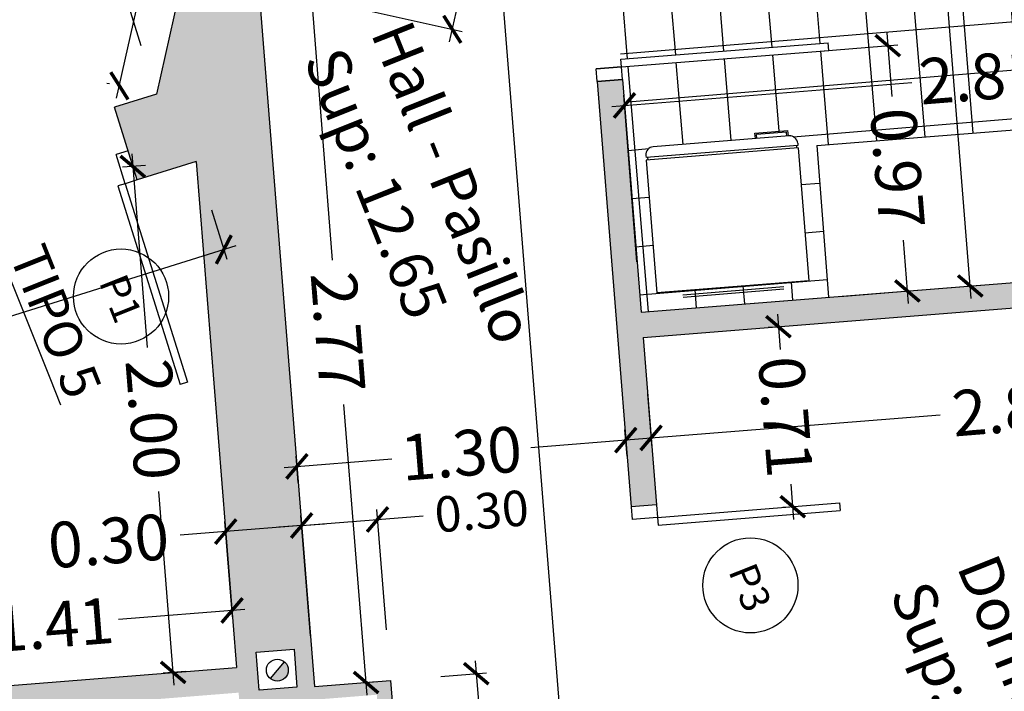
# Model space of a CAD drawing. Units: millimetres. Extents: x -5384 to 505, y -2040 to 815.
# Drawn here: x -2620 to -2616, y -756 to -754 of the extents above; entities that cross this region are included whole.
import ezdxf
from ezdxf.enums import TextEntityAlignment as Align

# ---------------------------------------------------------------- set-up
doc = ezdxf.new("R2010")
doc.units = ezdxf.units.MM
doc.linetypes.add('_CONTINUOUS', pattern=[2, 1, 1])
for name, color, linetype in [('BAJANTES', 141, '_CONTINUOUS'), ('Carpinteria', 32, 'Continuous'), ('COCINA', 60, 'Continuous'), ('COTAS', 7, 'Continuous'), ('especificaciones', 25, 'Continuous'), ('MUROS', 3, 'Continuous'), ('RELLENO', 253, 'Continuous'), ('TEXTO', 7, 'Continuous'), ('TEXTO1', 5, 'Continuous'), ('TRAMAS', 8, 'Continuous')]:
    doc.layers.add(name, color=color, linetype=linetype)
doc.styles.add('CKSTANDARD', font='arial.ttf')
doc.styles.add('Estilo1', font='arial.ttf')
doc.styles.get("Standard").update_dxf_attribs({"font": 'arial.ttf'})
doc.dimstyles.new('$RECOVER_200505093426-1', dxfattribs={"dimtxt": 0.18, "dimasz": 0.18, "dimexe": 0.18, "dimexo": 0.0625, "dimgap": 0.09, "dimtad": 0, "dimtih": 1, "dimtoh": 1, "dimdec": 4, "dimzin": 0, "dimdsep": 46, "dimtxsty": 'Standard', "dimcen": 0.09, "dimadec": 0, "dimazin": 0, "dimtfac": 1, "dimtdec": 4, "dimtofl": 0, "dimtmove": 0, "dimatfit": 3, "dimfxl": 1, "dimtolj": 1, "dimtzin": 0, "dimarcsym": 0})

# ---------------------------------------------------------------- blocks, each defined once
blk = doc.blocks.new('013205')
for p, q in [((-0.1992, 0), (0.1992, 0)), ((-0.299, -0.5509), (-0.299, -0.026)), ((-0.299, -0.026), (0.301, -0.026)), ((-0.1992, -0.0093), (0.1992, -0.0093)), ((0.301, -0.5509), (0.301, -0.026)), ((-0.299, -0.5509), (0.301, -0.5509)), ((-0.299, -0.5609), (0.301, -0.5609)), ((-0.299, -0.5694), (-0.299, -0.5609)), ((-0.2931, -0.5609), (-0.2931, -0.5509)), ((0.2951, -0.5609), (0.2951, -0.5509)), ((0.301, -0.5694), (0.301, -0.5609)), ((-0.2674, -0.6009), (0.2695, -0.6009)), ((-0.2647, -0.6009), (-0.2647, -0.6227)), ((-0.2588, -0.6009), (-0.2588, -0.6168)), ((-0.2588, -0.6168), (-0.1403, -0.6168)), ((-0.1403, -0.6009), (-0.1403, -0.6168)), ((-0.1344, -0.6009), (-0.1344, -0.6227)), ((-0.1344, -0.6227), (-0.2647, -0.6227))]:
    blk.add_line(p, q)
for centre, start, end in [((-0.2674, -0.5694), 180, 270), ((0.2695, -0.5694), 270, 360)]:
    blk.add_arc(centre, 0.0315, start, end)
blk = doc.blocks.new('_ARCHTICK')
at = {"color": 0, "linetype": 'ByBlock', "ltscale": 0.05, "const_width": 0.15}
blk.add_lwpolyline([(-0.5, -0.5), (0.5, 0.5)], dxfattribs=at)
blk = doc.blocks.new('*D9052')
at = {"layer": 'COTAS', "color": 8, "lineweight": -2, "transparency": 16777216}
for p, q in [((-2616.7537, -751.7719), (-2616.6551, -753.0071)), ((-2617.8478, -751.9095), (-2616.7099, -751.8186)), ((-2616.5137, -754.7764), (-2616.6124, -753.5413)), ((-2617.6157, -754.8143), (-2616.4778, -754.7234))]:
    blk.add_line(p, q, dxfattribs=at)
at = {"layer": 'Defpoints', "color": 0, "transparency": 16777216}
for p in [(-2616.7498, -751.8218), (-2618.0472, -751.9254), (-2617.8151, -754.8303)]:
    blk.add_point(p, dxfattribs=at)
at = {"layer": 'COTAS', "color": 8, "lineweight": -2, "transparency": 16777216, "xscale": 0.09, "yscale": 0.09, "zscale": 0.09}
for p, rotation in [((-2616.7498, -751.8218), 94.5677550446224), ((-2616.5177, -754.7266), 274.5677550446224)]:
    blk.add_blockref('_ARCHTICK', p, dxfattribs=dict(at, rotation=rotation))
at = {"layer": 'COTAS', "color": 6, "transparency": 16777216, "insert": (-2616.6337, -753.2742), "char_height": 0.18, "attachment_point": 5, "rotation": 274.5678, "style": 'CKSTANDARD'}
blk.add_mtext('\\A1;2.91', dxfattribs=at)
blk = doc.blocks.new('*D9055')
at = {"layer": 'COTAS', "color": 8, "lineweight": -2, "transparency": 16777216}
for p, q in [((-2614.941, -754.9259), (-2614.9241, -755.1375)), ((-2614.8774, -755.0937), (-2616.0671, -755.1887)), ((-2617.7893, -755.1535), (-2617.7724, -755.3651)), ((-2617.8254, -755.3292), (-2616.6358, -755.2341))]:
    blk.add_line(p, q, dxfattribs=at)
at = {"layer": 'Defpoints', "color": 0, "transparency": 16777216}
for p in [(-2614.9569, -754.7266), (-2617.8052, -754.9541), (-2617.7755, -755.3252)]:
    blk.add_point(p, dxfattribs=at)
at = {"layer": 'COTAS', "color": 8, "lineweight": -2, "transparency": 16777216, "xscale": 0.09, "yscale": 0.09, "zscale": 0.09}
for p, rotation in [((-2614.9273, -755.0977), 4.567755044618451), ((-2617.7755, -755.3252), 184.5677550446184)]:
    blk.add_blockref('_ARCHTICK', p, dxfattribs=dict(at, rotation=rotation))
at = {"layer": 'COTAS', "color": 6, "transparency": 16777216, "insert": (-2616.3514, -755.2114), "char_height": 0.18, "attachment_point": 5, "rotation": 4.5678, "style": 'CKSTANDARD'}
blk.add_mtext('\\A1;2.86', dxfattribs=at)
blk = doc.blocks.new('*D9056')
at = {"layer": 'COTAS', "color": 8, "lineweight": -2, "transparency": 16777216}
for p, q in [((-2616.8467, -753.7296), (-2616.8267, -753.9801)), ((-2617.1089, -753.8007), (-2616.8029, -753.7763)), ((-2616.7615, -754.7962), (-2616.7815, -754.5458)), ((-2617.0316, -754.7677), (-2616.7256, -754.7432))]:
    blk.add_line(p, q, dxfattribs=at)
at = {"layer": 'Defpoints', "color": 0, "transparency": 16777216}
for p in [(-2617.3082, -753.8167), (-2616.7655, -754.7464), (-2617.231, -754.7836)]:
    blk.add_point(p, dxfattribs=at)
at = {"layer": 'COTAS', "color": 8, "lineweight": -2, "transparency": 16777216, "xscale": 0.09, "yscale": 0.09, "zscale": 0.09}
for p, rotation in [((-2616.8428, -753.7795), 94.56775504462546), ((-2616.7655, -754.7464), 274.5677550446254)]:
    blk.add_blockref('_ARCHTICK', p, dxfattribs=dict(at, rotation=rotation))
at = {"layer": 'COTAS', "color": 6, "transparency": 16777216, "insert": (-2616.8041, -754.2629), "char_height": 0.18, "attachment_point": 5, "rotation": 274.5678, "style": 'CKSTANDARD'}
blk.add_mtext('\\A1;0.97', dxfattribs=at)
blk = doc.blocks.new('*D9067')
at = {"layer": 'COTAS', "color": 8, "lineweight": -2, "transparency": 16777216}
for p, q in [((-2618.4945, -751.911), (-2618.123, -756.5609)), ((-2618.3462, -751.9493), (-2618.5304, -751.964)), ((-2617.7064, -761.7759), (-2618.0778, -757.126)), ((-2617.566, -761.7146), (-2617.7502, -761.7293))]:
    blk.add_line(p, q, dxfattribs=at)
at = {"layer": 'Defpoints', "color": 0, "transparency": 16777216}
for p in [(-2618.1468, -751.9334), (-2617.7103, -761.7261), (-2617.3667, -761.6986)]:
    blk.add_point(p, dxfattribs=at)
at = {"layer": 'COTAS', "color": 8, "lineweight": -2, "transparency": 16777216, "xscale": 0.09, "yscale": 0.09, "zscale": 0.09}
for p, rotation in [((-2618.4905, -751.9609), 94.56775504462864), ((-2617.7103, -761.7261), 274.5677550446287)]:
    blk.add_blockref('_ARCHTICK', p, dxfattribs=dict(at, rotation=rotation))
at = {"layer": 'COTAS', "color": 6, "transparency": 16777216, "insert": (-2618.1004, -756.8435), "char_height": 0.18, "attachment_point": 5, "rotation": 274.5678, "style": 'CKSTANDARD'}
blk.add_mtext('\\A1;9.80', dxfattribs=at)
blk = doc.blocks.new('*D9069')
at = {"layer": 'COTAS', "color": 8, "lineweight": -2, "transparency": 16777216}
for p, q in [((-2618.8186, -756.0821), (-2618.8566, -755.6069)), ((-2619.1176, -756.106), (-2619.1556, -755.6308)), ((-2618.8534, -755.6468), (-2618.6739, -755.6324)), ((-2619.1524, -755.6707), (-2619.2421, -755.6778)), ((-2619.1524, -755.6707), (-2618.8534, -755.6468))]:
    blk.add_line(p, q, dxfattribs=at)
at = {"layer": 'Defpoints', "color": 0, "transparency": 16777216}
for p in [(-2619.1524, -755.6707), (-2619.1017, -756.3054), (-2618.8027, -756.2815)]:
    blk.add_point(p, dxfattribs=at)
at = {"layer": 'COTAS', "color": 8, "lineweight": -2, "transparency": 16777216, "xscale": 0.09, "yscale": 0.09, "zscale": 0.09}
for p, rotation in [((-2618.8534, -755.6468), 184.5677550444513), ((-2619.1524, -755.6707), 4.567755044451304)]:
    blk.add_blockref('_ARCHTICK', p, dxfattribs=dict(at, rotation=rotation))
at = {"layer": 'COTAS', "color": 6, "transparency": 16777216, "insert": (-2618.4431, -755.614), "char_height": 0.14, "attachment_point": 5, "rotation": 4.5678, "style": 'CKSTANDARD'}
blk.add_mtext('\\A1;0.30', dxfattribs=at)
blk = doc.blocks.new('*D9070')
at = {"layer": 'COTAS', "color": 8, "lineweight": -2, "transparency": 16777216}
for p, q in [((-2619.1256, -756.0063), (-2619.1556, -755.6308)), ((-2619.4246, -756.0302), (-2619.4546, -755.6547)), ((-2619.1524, -755.6707), (-2619.4515, -755.6946)), ((-2619.1524, -755.6707), (-2619.0627, -755.6635)), ((-2619.4515, -755.6946), (-2619.6309, -755.7089))]:
    blk.add_line(p, q, dxfattribs=at)
at = {"layer": 'Defpoints', "color": 0, "transparency": 16777216}
for p in [(-2619.1524, -755.6707), (-2619.1097, -756.2057), (-2619.4087, -756.2296)]:
    blk.add_point(p, dxfattribs=at)
at = {"layer": 'COTAS', "color": 8, "lineweight": -2, "transparency": 16777216, "xscale": 0.09, "yscale": 0.09, "zscale": 0.09}
for p, rotation in [((-2619.4515, -755.6946), 4.567755044617572), ((-2619.1524, -755.6707), 184.5677550446176)]:
    blk.add_blockref('_ARCHTICK', p, dxfattribs=dict(at, rotation=rotation))
at = {"layer": 'COTAS', "color": 6, "transparency": 16777216, "insert": (-2619.9135, -755.7315), "char_height": 0.18, "attachment_point": 5, "rotation": 4.5678, "style": 'CKSTANDARD'}
blk.add_mtext('\\A1;0.30', dxfattribs=at)
blk = doc.blocks.new('*D9159')
at = {"layer": 'COTAS', "color": 8, "lineweight": -2, "transparency": 16777216}
for p, q in [((-2615.0326, -754.4073), (-2615.085, -753.7516)), ((-2615.0319, -753.7875), (-2616.2139, -753.8819)), ((-2617.9301, -754.019), (-2616.7481, -753.9246)), ((-2617.831, -754.6309), (-2617.8834, -753.9752))]:
    blk.add_line(p, q, dxfattribs=at)
at = {"layer": 'Defpoints', "color": 0, "transparency": 16777216}
for p in [(-2617.8802, -754.0151), (-2615.0167, -754.6067), (-2617.8151, -754.8303)]:
    blk.add_point(p, dxfattribs=at)
at = {"layer": 'COTAS', "color": 8, "lineweight": -2, "transparency": 16777216, "xscale": 0.09, "yscale": 0.09, "zscale": 0.09}
for p, rotation in [((-2615.0818, -753.7915), 4.567755044601105), ((-2617.8802, -754.0151), 184.5677550446011)]:
    blk.add_blockref('_ARCHTICK', p, dxfattribs=dict(at, rotation=rotation))
at = {"layer": 'COTAS', "color": 6, "transparency": 16777216, "insert": (-2616.481, -753.9033), "char_height": 0.18, "attachment_point": 5, "rotation": 4.5678, "style": 'CKSTANDARD'}
blk.add_mtext('\\A1;2.81', dxfattribs=at)
blk = doc.blocks.new('*D9188')
at = {"layer": 'COTAS', "color": 8, "lineweight": -2, "transparency": 16777216}
for p, q in [((-2619.2648, -751.2248), (-2619.5109, -752.3273)), ((-2619.3251, -751.2626), (-2619.3147, -751.2649)), ((-2619.8814, -753.9867), (-2619.6352, -752.8842)), ((-2619.9199, -753.9268), (-2619.9095, -753.9291))]:
    blk.add_line(p, q, dxfattribs=at)
at = {"layer": 'Defpoints', "color": 0, "transparency": 16777216}
for p in [(-2619.1299, -751.3062), (-2619.8705, -753.9379), (-2619.7247, -753.9704)]:
    blk.add_point(p, dxfattribs=at)
at = {"layer": 'COTAS', "color": 8, "lineweight": -2, "transparency": 16777216, "xscale": 0.09, "yscale": 0.09, "zscale": 0.09}
for p, rotation in [((-2619.2756, -751.2736), 77.41431771302801), ((-2619.8705, -753.9379), 257.414317713028)]:
    blk.add_blockref('_ARCHTICK', p, dxfattribs=dict(at, rotation=rotation))
at = {"layer": 'COTAS', "color": 6, "transparency": 16777216, "insert": (-2619.5731, -752.6057), "char_height": 0.18, "attachment_point": 5, "rotation": 77.4143, "style": 'CKSTANDARD'}
blk.add_mtext('\\A1;2.73', dxfattribs=at)
blk = doc.blocks.new('*D9189')
at = {"layer": 'COTAS', "color": 8, "lineweight": -2, "transparency": 16777216}
for p, q in [((-2619.4246, -756.0302), (-2619.4298, -755.9655)), ((-2619.3768, -756.0014), (-2619.8741, -756.0411)), ((-2620.8856, -756.1219), (-2620.3883, -756.0822)), ((-2620.8337, -756.1428), (-2620.8389, -756.0781))]:
    blk.add_line(p, q, dxfattribs=at)
at = {"layer": 'Defpoints', "color": 0, "transparency": 16777216}
for p in [(-2619.4266, -756.0054), (-2619.4087, -756.2296), (-2620.8178, -756.3422)]:
    blk.add_point(p, dxfattribs=at)
at = {"layer": 'COTAS', "color": 8, "lineweight": -2, "transparency": 16777216, "xscale": 0.09, "yscale": 0.09, "zscale": 0.09}
for p, rotation in [((-2619.4266, -756.0054), 4.567755044583908), ((-2620.8357, -756.1179), 184.5677550445839)]:
    blk.add_blockref('_ARCHTICK', p, dxfattribs=dict(at, rotation=rotation))
at = {"layer": 'COTAS', "color": 6, "transparency": 16777216, "insert": (-2620.1312, -756.0617), "char_height": 0.18, "attachment_point": 5, "rotation": 4.5678, "style": 'CKSTANDARD'}
blk.add_mtext('\\A1;1.41', dxfattribs=at)
blk = doc.blocks.new('*D9190')
at = {"layer": 'COTAS', "color": 8, "lineweight": -2, "transparency": 16777216}
for p, q in [((-2619.8218, -754.2058), (-2619.7609, -754.9685)), ((-2619.7674, -754.2516), (-2619.8577, -754.2588)), ((-2619.6546, -756.2994), (-2619.7155, -755.5367)), ((-2619.6081, -756.2455), (-2619.6984, -756.2527))]:
    blk.add_line(p, q, dxfattribs=at)
at = {"layer": 'Defpoints', "color": 0, "transparency": 16777216}
for p in [(-2619.568, -754.2357), (-2619.8179, -754.2556), (-2619.4087, -756.2296)]:
    blk.add_point(p, dxfattribs=at)
at = {"layer": 'COTAS', "color": 8, "lineweight": -2, "transparency": 16777216, "xscale": 0.09, "yscale": 0.09, "zscale": 0.09}
for p, rotation in [((-2619.8179, -754.2556), 94.56775504463269), ((-2619.6586, -756.2496), 274.5677550446327)]:
    blk.add_blockref('_ARCHTICK', p, dxfattribs=dict(at, rotation=rotation))
at = {"layer": 'COTAS', "color": 6, "transparency": 16777216, "insert": (-2619.7382, -755.2526), "char_height": 0.18, "attachment_point": 5, "rotation": 274.5678, "style": 'CKSTANDARD'}
blk.add_mtext('\\A1;2.00', dxfattribs=at)
blk = doc.blocks.new('*D9191')
at = {"layer": 'COTAS', "color": 8, "lineweight": -2, "transparency": 16777216}
for p, q in [((-2619.5082, -754.4265), (-2619.4471, -754.6212)), ((-2619.4113, -754.5681), (-2620.429, -754.8873)), ((-2621.4481, -755.035), (-2621.387, -755.2297)), ((-2621.4467, -755.2065), (-2620.9735, -755.0581))]:
    blk.add_line(p, q, dxfattribs=at)
at = {"layer": 'Defpoints', "color": 0, "transparency": 16777216}
for p in [(-2619.568, -754.2357), (-2621.508, -754.8441), (-2621.399, -755.1915)]:
    blk.add_point(p, dxfattribs=at)
at = {"layer": 'COTAS', "color": 8, "lineweight": -2, "transparency": 16777216, "xscale": 0.09, "yscale": 0.09, "zscale": 0.09}
for p, rotation in [((-2619.4591, -754.583), 17.41431771300616), ((-2621.399, -755.1915), 197.4143177130062)]:
    blk.add_blockref('_ARCHTICK', p, dxfattribs=dict(at, rotation=rotation))
at = {"layer": 'COTAS', "color": 6, "transparency": 16777216, "insert": (-2620.7013, -754.9727), "char_height": 0.18, "attachment_point": 5, "rotation": 17.4143, "style": 'CKSTANDARD'}
blk.add_mtext('\\A1;2.03', dxfattribs=at)
blk = doc.blocks.new('*D9225')
at = {"layer": 'COTAS', "color": 8, "lineweight": -2, "transparency": 16777216}
for p, q in [((-2617.8701, -755.398), (-2617.8783, -755.2942)), ((-2617.8253, -755.3301), (-2618.249, -755.364)), ((-2619.2209, -755.4416), (-2618.7972, -755.4078)), ((-2619.1659, -755.5015), (-2619.1742, -755.3978))]:
    blk.add_line(p, q, dxfattribs=at)
at = {"layer": 'Defpoints', "color": 0, "transparency": 16777216}
for p in [(-2619.171, -755.4376), (-2617.8541, -755.5974), (-2619.15, -755.7009)]:
    blk.add_point(p, dxfattribs=at)
at = {"layer": 'COTAS', "color": 8, "lineweight": -2, "transparency": 16777216, "xscale": 0.09, "yscale": 0.09, "zscale": 0.09}
for p, rotation in [((-2617.8752, -755.3341), 4.567755044656422), ((-2619.171, -755.4376), 184.5677550446564)]:
    blk.add_blockref('_ARCHTICK', p, dxfattribs=dict(at, rotation=rotation))
at = {"layer": 'COTAS', "color": 6, "transparency": 16777216, "insert": (-2618.5231, -755.3859), "char_height": 0.18, "attachment_point": 5, "rotation": 4.5678, "style": 'CKSTANDARD'}
blk.add_mtext('\\A1;1.30', dxfattribs=at)
blk = doc.blocks.new('*D9226')
at = {"layer": 'COTAS', "color": 8, "lineweight": -2, "transparency": 16777216}
for p, q in [((-2618.4683, -756.2046), (-2618.2674, -758.7203)), ((-2618.6033, -756.2656), (-2618.4245, -756.2513)), ((-2618.0212, -761.8011), (-2618.2222, -759.2854)), ((-2618.1641, -761.7624), (-2617.9853, -761.7481))]:
    blk.add_line(p, q, dxfattribs=at)
at = {"layer": 'Defpoints', "color": 0, "transparency": 16777216}
for p in [(-2618.8027, -756.2815), (-2618.0252, -761.7513), (-2618.3635, -761.7783)]:
    blk.add_point(p, dxfattribs=at)
at = {"layer": 'COTAS', "color": 8, "lineweight": -2, "transparency": 16777216, "xscale": 0.09, "yscale": 0.09, "zscale": 0.09}
for p, rotation in [((-2618.4644, -756.2545), 94.5677550446337), ((-2618.0252, -761.7513), 274.5677550446337)]:
    blk.add_blockref('_ARCHTICK', p, dxfattribs=dict(at, rotation=rotation))
at = {"layer": 'COTAS', "color": 6, "transparency": 16777216, "insert": (-2618.2448, -759.0029), "char_height": 0.18, "attachment_point": 5, "rotation": 274.5678, "style": 'CKSTANDARD'}
blk.add_mtext('\\A1;5.50', dxfattribs=at)
blk = doc.blocks.new('*D9231')
at = {"layer": 'COTAS', "color": 8, "lineweight": -2, "transparency": 16777216}
for p, q in [((-2619.7846, -753.7796), (-2619.9481, -753.2583)), ((-2619.8884, -753.2815), (-2620.2794, -753.4041)), ((-2621.1958, -753.6916), (-2620.8048, -753.5689)), ((-2620.9965, -754.1597), (-2621.16, -753.6384))]:
    blk.add_line(p, q, dxfattribs=at)
at = {"layer": 'Defpoints', "color": 0, "transparency": 16777216}
for p in [(-2621.1481, -753.6766), (-2619.7247, -753.9704), (-2620.9367, -754.3505)]:
    blk.add_point(p, dxfattribs=at)
at = {"layer": 'COTAS', "color": 8, "lineweight": -2, "transparency": 16777216, "xscale": 0.09, "yscale": 0.09, "zscale": 0.09}
for p, rotation in [((-2619.9361, -753.2965), 17.41431771306731), ((-2621.1481, -753.6766), 197.4143177130673)]:
    blk.add_blockref('_ARCHTICK', p, dxfattribs=dict(at, rotation=rotation))
at = {"layer": 'COTAS', "color": 6, "transparency": 16777216, "insert": (-2620.5421, -753.4865), "char_height": 0.18, "attachment_point": 5, "rotation": 17.4143, "style": 'CKSTANDARD'}
blk.add_mtext('\\A1;1.27', dxfattribs=at)
blk = doc.blocks.new('*D9233')
at = {"layer": 'COTAS', "color": 8, "lineweight": -2, "transparency": 16777216}
for p, q in [((-2618.7822, -752.0433), (-2618.1747, -752.1789)), ((-2618.2029, -752.1214), (-2618.3262, -752.6738)), ((-2618.5696, -753.7639), (-2618.4463, -753.2115)), ((-2619.1271, -753.5882), (-2618.5197, -753.7238))]:
    blk.add_line(p, q, dxfattribs=at)
at = {"layer": 'Defpoints', "color": 0, "transparency": 16777216}
for p in [(-2618.9774, -751.9997), (-2618.2138, -752.1702), (-2619.3223, -753.5446)]:
    blk.add_point(p, dxfattribs=at)
at = {"layer": 'COTAS', "color": 8, "lineweight": -2, "transparency": 16777216, "xscale": 0.09, "yscale": 0.09, "zscale": 0.09}
for p, rotation in [((-2618.2138, -752.1702), 77.41431771305024), ((-2618.5587, -753.7151), 257.4143177130503)]:
    blk.add_blockref('_ARCHTICK', p, dxfattribs=dict(at, rotation=rotation))
at = {"layer": 'COTAS', "color": 6, "transparency": 16777216, "insert": (-2618.3862, -752.9426), "char_height": 0.18, "attachment_point": 5, "rotation": 77.4143, "style": 'CKSTANDARD'}
blk.add_mtext('\\A1;1.58', dxfattribs=at)
blk = doc.blocks.new('*D9234')
at = {"layer": 'COTAS', "color": 8, "lineweight": -2, "transparency": 16777216}
for p, q in [((-2619.123, -753.4785), (-2619.0315, -754.6243)), ((-2619.1229, -753.5287), (-2619.0792, -753.5252)), ((-2618.8945, -756.339), (-2618.986, -755.1932)), ((-2618.9023, -756.2895), (-2618.8586, -756.286))]:
    blk.add_line(p, q, dxfattribs=at)
at = {"layer": 'Defpoints', "color": 0, "transparency": 16777216}
for p in [(-2619.3223, -753.5446), (-2619.1017, -756.3054), (-2618.8985, -756.2892)]:
    blk.add_point(p, dxfattribs=at)
at = {"layer": 'COTAS', "color": 8, "lineweight": -2, "transparency": 16777216, "xscale": 0.09, "yscale": 0.09, "zscale": 0.09}
for p, rotation in [((-2619.119, -753.5283), 94.56775504462802), ((-2618.8985, -756.2892), 274.567755044628)]:
    blk.add_blockref('_ARCHTICK', p, dxfattribs=dict(at, rotation=rotation))
at = {"layer": 'COTAS', "color": 6, "transparency": 16777216, "insert": (-2619.0087, -754.9087), "char_height": 0.18, "attachment_point": 5, "rotation": 274.5678, "style": 'CKSTANDARD'}
blk.add_mtext('\\A1;2.77', dxfattribs=at)
blk = doc.blocks.new('*D9418')
at = {"layer": 'COTAS', "color": 8, "lineweight": -2, "transparency": 16777216}
for p, q in [((-2617.2776, -754.8375), (-2617.2665, -754.9764)), ((-2617.2888, -754.8885), (-2617.3135, -754.8905)), ((-2617.213, -755.6465), (-2617.2241, -755.5075)), ((-2617.2321, -755.5978), (-2617.2569, -755.5998))]:
    blk.add_line(p, q, dxfattribs=at)
at = {"layer": 'Defpoints', "color": 0, "transparency": 16777216}
for p in [(-2617.2737, -754.8873), (-2617.0894, -754.8726), (-2617.0327, -755.5819)]:
    blk.add_point(p, dxfattribs=at)
at = {"layer": 'COTAS', "color": 8, "lineweight": -2, "transparency": 16777216, "xscale": 0.09, "yscale": 0.09, "zscale": 0.09}
for p, rotation in [((-2617.2737, -754.8873), 94.56775504458443), ((-2617.217, -755.5966), 274.5677550445844)]:
    blk.add_blockref('_ARCHTICK', p, dxfattribs=dict(at, rotation=rotation))
at = {"layer": 'COTAS', "color": 6, "transparency": 16777216, "insert": (-2617.2453, -755.242), "char_height": 0.18, "attachment_point": 5, "rotation": 274.5678, "style": 'CKSTANDARD'}
blk.add_mtext('\\A1;0.71', dxfattribs=at)

msp = doc.modelspace()

# ---------------------------------------------------------------- hatches: boundary and pattern name
at = {"layer": 'BAJANTES'}
msp.add_hatch(color=256, dxfattribs=at).paths.add_polyline_path([(-2619.2196, -756.2073), (-2619.2751, -756.2733, 0.361555), (-2619.2199, -756.2743, 0.477025)])
at = {"layer": 'RELLENO'}
h = msp.add_hatch(color=256, dxfattribs=at)
h.dxf.hatch_style = 1
h.paths.add_polyline_path([(-2618.8027, -756.2815), (-2619.1017, -756.3054), (-2619.3223, -753.5446), (-2619.2348, -753.1526), (-2619.5275, -753.0872), (-2619.7247, -753.9704), (-2619.89, -754.0222), (-2619.8002, -754.3085), (-2619.568, -754.2357), (-2619.4087, -756.2296), (-2620.8178, -756.3422), (-2621.0338, -757.3099), (-2621.014, -757.3143), (-2620.8291, -756.4846), (-2620.7706, -756.4977), (-2620.9555, -757.3273), (-2620.9362, -757.3316), (-2620.7363, -756.436), (-2619.4007, -756.3293), (-2619.3365, -757.134), (-2619.0374, -757.1101), (-2618.9094, -758.712), (-2621.2868, -758.902), (-2621.1292, -758.196), (-2621.2268, -758.1743), (-2621.4493, -759.1705), (-2621.2125, -762.1334), (-2621.2424, -762.1334), (-2621.2424, -762.2334), (-2621.2046, -762.2334), (-2620.99, -764.9192), (-2621.7138, -764.9192), (-2621.7144, -765.2192), (-2620.966, -765.2192), (-2620.9415, -765.5263), (-2619.3284, -765.3974), (-2619.3522, -765.0984), (-2620.6663, -765.2033), (-2621.1466, -759.1917), (-2618.6862, -758.9951), (-2618.5409, -760.8131), (-2618.4413, -760.8052)])
h.paths.add_polyline_path([(-2619.1118, -756.7683), (-2619.128, -756.565), (-2618.837, -756.5417), (-2618.8207, -756.7451)], flags=16)
h.paths.add_polyline_path([(-2619.1417, -756.7707), (-2619.2902, -756.7826), (-2619.3065, -756.5792), (-2619.1579, -756.5673)], flags=16)
h.paths.add_polyline_path([(-2619.3031, -756.5237), (-2619.315, -756.3742), (-2618.8562, -756.3375), (-2618.8442, -756.487)], flags=16)
h.paths.add_polyline_path([(-2618.9541, -756.429, -1), (-2618.9356, -756.4755, -1)], flags=0)
h.paths.add_polyline_path([(-2618.889, -756.4238, -1), (-2618.8705, -756.4703, -1)], flags=0)
h.paths.add_polyline_path([(-2619.0192, -756.4342, -1), (-2619.0007, -756.4807, -1)], flags=0)
h.paths.add_polyline_path([(-2619.0843, -756.4394, -1), (-2619.0658, -756.4859, -1)], flags=0)
h.paths.add_polyline_path([(-2619.1494, -756.4446, -1), (-2619.1309, -756.4911, -1)], flags=0)
h.paths.add_polyline_path([(-2619.2145, -756.4498, -1), (-2619.196, -756.4963, -1)], flags=0)
h.paths.add_polyline_path([(-2619.2796, -756.4551, -1), (-2619.2611, -756.5015, -1)], flags=0)
h.paths.add_polyline_path([(-2618.9592, -756.3646, -1), (-2618.9407, -756.411, -1)], flags=0)
h.paths.add_polyline_path([(-2618.8941, -756.3594, -1), (-2618.8756, -756.4058, -1)], flags=0)
h.paths.add_polyline_path([(-2619.0243, -756.3698, -1), (-2619.0058, -756.4162, -1)], flags=0)
h.paths.add_polyline_path([(-2619.0894, -756.375, -1), (-2619.0709, -756.4214, -1)], flags=0)
h.paths.add_polyline_path([(-2619.1545, -756.3802, -1), (-2619.136, -756.4266, -1)], flags=0)
h.paths.add_polyline_path([(-2619.2196, -756.3854, -1), (-2619.2011, -756.4318, -1)], flags=0)
h.paths.add_polyline_path([(-2619.2848, -756.3906, -1), (-2619.2662, -756.437, -1)], flags=0)
h.paths.add_polyline_path([(-2619.1707, -756.3074), (-2619.3202, -756.3189), (-2619.3317, -756.1693), (-2619.1822, -756.1578)], flags=16)
h.paths.add_polyline_path([(-2619.2641, -756.2003, -1), (-2619.2322, -756.2804, -1)], flags=0)
h = msp.add_hatch(color=256, dxfattribs=at)
h.dxf.hatch_style = 1
h.paths.add_polyline_path([(-2614.6047, -755.3687), (-2614.6579, -754.7027), (-2614.5252, -754.5469), (-2614.7535, -754.3524), (-2614.8056, -754.4135), (-2614.7316, -754.4076), (-2614.7077, -754.7067), (-2614.9569, -754.7266), (-2614.9037, -755.3925)])
h.paths.add_polyline_path([(-2615.0087, -754.7064), (-2615.0167, -754.6067), (-2617.8151, -754.8303), (-2617.8884, -753.9132), (-2617.988, -753.9211), (-2617.8541, -755.5974), (-2617.7544, -755.5894), (-2617.8071, -754.9299)])
at = {"layer": 'TRAMAS'}
h = msp.add_hatch(dxfattribs=at)
h.set_pattern_fill('NET', color=256, scale=0.06, angle=4.7212, style=0)
h.set_pattern_definition([(4.721192, (-1465.66845, -3077.06463), (-0.01567951, 0.189853636), []), (94.721192, (-1465.66845, -3077.06463), (-0.189853636, -0.01567951), [])])
edge = h.paths.add_edge_path()
edge.add_line((-2614.7363, -753.407), (-2614.7605, -753.1044))
edge.add_line((-2614.7605, -753.1044), (-2614.7904, -753.1068))
edge.add_line((-2614.7904, -753.1068), (-2614.814, -752.8109))
edge.add_line((-2614.814, -752.8109), (-2614.8253, -752.8118))
edge.add_line((-2614.8253, -752.8118), (-2614.8265, -752.7976))
edge.add_line((-2614.8265, -752.7976), (-2614.8177, -752.765))
edge.add_line((-2614.8177, -752.765), (-2614.7878, -752.7627))
edge.add_line((-2614.7878, -752.7627), (-2614.7976, -752.6398))
edge.add_line((-2614.7976, -752.6398), (-2614.8016, -752.59))
edge.add_line((-2614.8016, -752.59), (-2614.1536, -752.5382))
edge.add_line((-2614.1536, -752.5382), (-2614.1577, -752.4875))
edge.add_line((-2614.1577, -752.4875), (-2614.1617, -752.4376))
edge.add_line((-2614.1617, -752.4376), (-2614.0421, -752.4281))
edge.add_line((-2614.0421, -752.4281), (-2614.0381, -752.4779))
edge.add_line((-2614.0381, -752.4779), (-2613.8587, -752.4636))
edge.add_line((-2613.8587, -752.4636), (-2613.8207, -752.9384))
edge.add_line((-2613.8207, -752.9384), (-2612.3255, -752.819))
edge.add_line((-2612.3255, -752.819), (-2612.3517, -752.4903))
edge.add_line((-2612.3517, -752.4903), (-2612.9, -752.5341))
edge.add_arc((-2612.9024, -752.5042), 0.03, 184.5678, 274.5678, ccw=False)
edge.add_line((-2612.9323, -752.5066), (-2612.9586, -752.1777))
edge.add_arc((-2612.9287, -752.1753), 0.03, 94.5678, 184.5678, ccw=False)
edge.add_line((-2612.931, -752.1454), (-2612.3828, -752.1016))
edge.add_line((-2612.3828, -752.1016), (-2612.3939, -752.0557))
edge.add_arc((-2612.4138, -752.0573), 0.02, -85.4322, 4.5678, ccw=False)
edge.add_line((-2612.4122, -752.0772), (-2612.9705, -752.1218))
edge.add_arc((-2612.9721, -752.1019), 0.02, 184.5678, 274.5678, ccw=False)
edge.add_line((-2612.992, -752.1035), (-2612.996, -752.0536))
edge.add_line((-2612.996, -752.0536), (-2613.0359, -752.0568))
edge.add_line((-2613.0359, -752.0568), (-2613.0725, -751.5982))
edge.add_line((-2613.0725, -751.5982), (-2613.0326, -751.595))
edge.add_line((-2613.0326, -751.595), (-2613.0366, -751.5452))
edge.add_arc((-2613.0167, -751.5436), 0.02, 94.5678, 184.5678, ccw=False)
edge.add_line((-2613.0183, -751.5237), (-2613.9279, -751.5963))
edge.add_line((-2613.9279, -751.5963), (-2613.924, -751.6462))
edge.add_line((-2613.924, -751.6462), (-2614.1034, -751.6605))
edge.add_line((-2614.1034, -751.6605), (-2614.0994, -751.7104))
edge.add_line((-2614.0994, -751.7104), (-2614.219, -751.7199))
edge.add_line((-2614.219, -751.7199), (-2614.2166, -751.7498))
edge.add_line((-2614.2166, -751.7498), (-2614.9343, -751.8072))
edge.add_line((-2614.9343, -751.8072), (-2614.9367, -751.7773))
edge.add_line((-2614.9367, -751.7773), (-2614.219, -751.7199))
edge.add_line((-2614.219, -751.7199), (-2614.223, -751.6701))
edge.add_line((-2614.223, -751.6701), (-2614.227, -751.6202))
edge.add_line((-2614.227, -751.6202), (-2618.0472, -751.9254))
edge.add_line((-2618.0472, -751.9254), (-2617.9616, -752.9961))
edge.add_line((-2617.9616, -752.9961), (-2617.9576, -753.0459))
edge.add_line((-2617.9576, -753.0459), (-2617.8947, -753.8334))
edge.add_line((-2617.8947, -753.8334), (-2617.0773, -753.7681))
edge.add_line((-2617.0773, -753.7681), (-2617.0749, -753.798))
edge.add_line((-2617.0749, -753.798), (-2617.8923, -753.8633))
edge.add_line((-2617.8923, -753.8633), (-2617.8884, -753.9132))
edge.add_line((-2617.8884, -753.9132), (-2617.8151, -754.8303))
edge.add_line((-2617.8151, -754.8303), (-2617.0761, -754.7712))
edge.add_line((-2617.0761, -754.7712), (-2617.1228, -754.173))
edge.add_line((-2617.1228, -754.173), (-2615.2623, -754.0244))
edge.add_line((-2615.2623, -754.0244), (-2614.7363, -753.407))
edge = h.paths.add_edge_path(flags=16)
edge.add_line((-2617.1978, -754.1642), (-2617.1971, -754.1727))
edge.add_line((-2617.1971, -754.1727), (-2617.2022, -754.1831))
edge.add_line((-2617.2022, -754.1831), (-2617.1963, -754.1827))
edge.add_line((-2617.1963, -754.1827), (-2617.1545, -754.7059))
edge.add_line((-2617.1545, -754.7059), (-2617.7526, -754.7537))
edge.add_line((-2617.7526, -754.7537), (-2617.7944, -754.2304))
edge.add_line((-2617.7944, -754.2304), (-2617.7894, -754.22))
edge.add_line((-2617.7894, -754.22), (-2617.7952, -754.2205))
edge.add_line((-2617.7952, -754.2205), (-2617.7959, -754.212))
edge.add_arc((-2617.7645, -754.2095), 0.0315, 94.5678, 184.5678, ccw=False)
edge.add_line((-2617.767, -754.1781), (-2617.3643, -754.1459))
edge.add_line((-2617.3643, -754.1459), (-2617.3661, -754.1242))
edge.add_line((-2617.3661, -754.1242), (-2617.2362, -754.1138))
edge.add_line((-2617.2362, -754.1138), (-2617.2345, -754.1355))
edge.add_line((-2617.2345, -754.1355), (-2617.2317, -754.1353))
edge.add_arc((-2617.2292, -754.1667), 0.0315, 4.5678, 94.5678, ccw=False)
h.paths.add_polyline_path([(-2613.8654, -751.8609), (-2613.458, -752.8846), (-2612.8665, -752.6491), (-2613.274, -751.6255)], flags=16)
h.paths.add_polyline_path([(-2617.6423, -752.5073), (-2617.1849, -753.6545), (-2616.5936, -753.4187), (-2617.051, -752.2716)], flags=16)

# ---------------------------------------------------------------- linework, layer by layer
at = {"layer": 'BAJANTES'}
msp.add_line((-2619.2751, -756.2733), (-2619.2196, -756.2073), dxfattribs=at)
msp.add_circle((-2619.2481, -756.2404), 0.0431, dxfattribs=at)
at = {"layer": 'Carpinteria'}
for p, q in [((-2617.8947, -753.8334), (-2617.0773, -753.7681)), ((-2617.8947, -753.8334), (-2617.0773, -753.7681)), ((-2617.0749, -753.798), (-2617.0773, -753.7681)), ((-2617.0749, -753.798), (-2617.0773, -753.7681)), ((-2617.8923, -753.8633), (-2617.0749, -753.798)), ((-2617.8923, -753.8633), (-2617.0749, -753.798)), ((-2617.8923, -753.8633), (-2617.8947, -753.8334)), ((-2617.8923, -753.8633), (-2617.8947, -753.8334)), ((-2617.992, -753.8713), (-2617.8923, -753.8633)), ((-2617.8923, -753.8633), (-2617.992, -753.8713)), ((-2617.992, -753.8713), (-2617.8923, -753.8633)), ((-2617.8923, -753.8633), (-2617.992, -753.8713)), ((-2617.988, -753.9211), (-2617.992, -753.8713)), ((-2617.988, -753.9211), (-2617.992, -753.8713)), ((-2617.988, -753.9211), (-2617.992, -753.8713)), ((-2617.988, -753.9211), (-2617.992, -753.8713)), ((-2617.8884, -753.9132), (-2617.8923, -753.8633)), ((-2617.8884, -753.9132), (-2617.8923, -753.8633)), ((-2617.8884, -753.9132), (-2617.8923, -753.8633)), ((-2617.8884, -753.9132), (-2617.8923, -753.8633)), ((-2619.8361, -754.194), (-2619.8838, -754.209)), ((-2619.8479, -754.3235), (-2619.8838, -754.209)), ((-2619.8479, -754.3235), (-2619.8765, -754.3324)), ((-2619.8002, -754.3085), (-2619.8479, -754.3235)), ((-2619.8479, -754.3235), (-2619.6025, -755.1059)), ((-2619.8765, -754.3324), (-2619.6311, -755.1148)), ((-2619.6025, -755.1059), (-2619.6311, -755.1148)), ((-2617.8541, -755.5974), (-2617.8501, -755.6472)), ((-2617.7544, -755.5894), (-2617.7505, -755.6392)), ((-2617.7505, -755.6392), (-2617.0327, -755.5819)), ((-2617.0327, -755.5819), (-2617.0304, -755.6118)), ((-2617.7505, -755.6392), (-2617.8501, -755.6472)), ((-2617.7505, -755.6392), (-2617.7481, -755.6691)), ((-2617.7481, -755.6691), (-2617.0304, -755.6118))]:
    msp.add_line(p, q, dxfattribs=at)
at = {"layer": 'COCINA'}
for q in [(-2615.2623, -754.0244), (-2617.0761, -754.7712)]:
    msp.add_line((-2617.1228, -754.173), q, dxfattribs=at)
at = {"layer": 'especificaciones'}
for centre in [(-2619.864, -754.7681), (-2617.3841, -755.9066)]:
    msp.add_circle(centre, 0.1874, dxfattribs=at)
at = {"layer": 'MUROS'}
for p, q in [((-2619.5275, -753.0872), (-2619.7247, -753.9704)), ((-2619.3223, -753.5446), (-2619.1017, -756.3054)), ((-2617.988, -753.9211), (-2617.8884, -753.9132)), ((-2617.8884, -753.9132), (-2617.988, -753.9211)), ((-2617.988, -753.9211), (-2617.8884, -753.9132)), ((-2617.8884, -753.9132), (-2617.988, -753.9211)), ((-2617.988, -753.9211), (-2617.8541, -755.5974)), ((-2617.8884, -753.9132), (-2617.8151, -754.8303)), ((-2619.7247, -753.9704), (-2619.89, -754.0222)), ((-2619.8002, -754.3085), (-2619.89, -754.0222)), ((-2619.568, -754.2357), (-2619.8002, -754.3085)), ((-2619.568, -754.2357), (-2619.4087, -756.2296)), ((-2617.8151, -754.8303), (-2615.0167, -754.6067)), ((-2617.8071, -754.9299), (-2615.0087, -754.7064)), ((-2617.8071, -754.9299), (-2617.7544, -755.5894)), ((-2617.7544, -755.5894), (-2617.8541, -755.5974)), ((-2620.8178, -756.3422), (-2619.4087, -756.2296)), ((-2619.1017, -756.3054), (-2618.8027, -756.2815)), ((-2618.8027, -756.2815), (-2618.4413, -760.8052))]:
    msp.add_line(p, q, dxfattribs=at)
at = {"layer": 'MUROS', "color": 2}
msp.add_lwpolyline([(-2619.3202, -756.3189), (-2619.3317, -756.1693), (-2619.1822, -756.1578), (-2619.1707, -756.3074)], close=True, dxfattribs=at)

# ---------------------------------------------------------------- block references
at = {"layer": 'COCINA', "rotation": 184.5677550253327}
msp.add_blockref('013205', (-2617.4505, -754.7556), dxfattribs=at)

# ---------------------------------------------------------------- texts
at = {"layer": 'especificaciones', "style": 'CKSTANDARD'}
for s, p in [('P1', (-2619.9181, -754.7969, -0.0736)), ('P3', (-2617.4381, -755.9354, -0.0736))]:
    msp.add_text(s, height=0.11401, rotation=291.7212, dxfattribs=at).set_placement(p, align=Align.CENTER)
at = {"layer": 'TEXTO', "char_height": 0.17, "width": 2.540884, "attachment_point": 1, "rotation": 291.7364, "style": 'Estilo1'}
for s, insert in [('Hall - Pasillo\\PSup: 12.65', (-2618.7237, -753.6663)), ('Dormitorio 3\\PSup: 10.80', (-2616.4144, -755.769))]:
    msp.add_mtext(s, dxfattribs=dict(at, insert=insert))
at = {"layer": 'TEXTO1', "linetype": 'ByBlock', "insert": (-2620.1666, -754.5488), "char_height": 0.15, "width": 1.876764, "attachment_point": 1, "rotation": 291.7145}
msp.add_mtext('{\\LTIPO 5}', dxfattribs=at)

# ---------------------------------------------------------------- dimensions: what is measured, and where the dimension line sits
at = {"layer": 'COTAS'}
for p1, p2, distance, picture, middle in [((-2619.1299, -751.3062), (-2619.7247, -753.9704), -0.1493, '*D9188', (-2619.5731, -752.6057)), ((-2617.8151, -754.8303), (-2618.0472, -751.9254), -1.3015, '*D9052', (-2616.6337, -753.2742)), ((-2618.1468, -751.9334), (-2617.3667, -761.6986), -0.3447, '*D9067', (-2618.1004, -756.8435)), ((-2619.3223, -753.5446), (-2618.9774, -751.9997), -0.7824, '*D9233', (-2618.3862, -752.9426)), ((-2619.7247, -753.9704), (-2620.9367, -754.3505), -0.7063, '*D9231', (-2620.5421, -753.4865)), ((-2619.3223, -753.5446), (-2619.1017, -756.3054), 0.2039, '*D9234', (-2619.0087, -754.9087)), ((-2615.0167, -754.6067), (-2617.8151, -754.8303), -0.8178, '*D9159', (-2616.481, -753.9033)), ((-2617.3082, -753.8167), (-2617.231, -754.7836), 0.467, '*D9056', (-2616.8041, -754.2629)), ((-2619.4087, -756.2296), (-2619.568, -754.2357), 0.2506, '*D9190', (-2619.7382, -755.2526)), ((-2614.9569, -754.7266), (-2617.8052, -754.9541), 0.3723, '*D9055', (-2616.3514, -755.2114)), ((-2617.0327, -755.5819), (-2617.0894, -754.8726), 0.1848, '*D9418', (-2617.2453, -755.242)), ((-2617.8541, -755.5974), (-2619.15, -755.7009), -0.2641, '*D9225', (-2618.5231, -755.3859)), ((-2620.8178, -756.3422), (-2619.4087, -756.2296), 0.2249, '*D9189', (-2620.1312, -756.0617))]:
    dim = msp.add_aligned_dim(p1=p1, p2=p2, distance=distance, dimstyle='$RECOVER_200505093426-1', override={"dimasz": 0.09, "dimexe": 0.04, "dimexo": 0.2, "dimgap": 0.05, "dimtih": 0, "dimtoh": 0, "dimdec": 2, "dimtxsty": 'CKSTANDARD', "dimblk": 'ARCHTICK', "dimdle": 0.05, "dimclrd": 8, "dimclre": 8, "dimclrt": 6, "dimtdec": 2, "dimtix": 1, "dimtofl": 1, "dimatfit": 0, "dimldrblk": 'ARCHTICK', "dimfxl": 0.04}, dxfattribs=at)
    dim.commit()
    dim.dimension.update_dxf_attribs({"geometry": picture, "text_midpoint": middle})
for base, p1, p2, angle, override, picture, middle in [((-2621.399, -755.1915), (-2619.568, -754.2357), (-2621.508, -754.8441), 197.4143, {"dimasz": 0.09, "dimexe": 0.04, "dimexo": 0.2, "dimgap": 0.05, "dimtih": 0, "dimtoh": 0, "dimdec": 2, "dimtxsty": 'CKSTANDARD', "dimblk": 'ARCHTICK', "dimdle": 0.05, "dimclrd": 8, "dimclre": 8, "dimclrt": 6, "dimtdec": 2, "dimtix": 1, "dimtofl": 1, "dimatfit": 0, "dimldrblk": 'ARCHTICK', "dimfxl": 0.04}, '*D9191', (-2620.7013, -754.9727)), ((-2619.1524, -755.6707), (-2618.8027, -756.2815), (-2619.1017, -756.3054), 184.5678, {"dimtxt": 0.14, "dimasz": 0.09, "dimexe": 0.04, "dimexo": 0.2, "dimgap": 0.05, "dimtih": 0, "dimtoh": 0, "dimdec": 2, "dimtxsty": 'CKSTANDARD', "dimblk": 'ARCHTICK', "dimdle": 0.05, "dimclrd": 8, "dimclre": 8, "dimclrt": 6, "dimtdec": 2, "dimtix": 1, "dimtofl": 1, "dimatfit": 0, "dimldrblk": 'ARCHTICK', "dimfxl": 0.04}, '*D9069', (-2618.4431, -755.614)), ((-2619.1524, -755.6707), (-2619.4087, -756.2296), (-2619.1097, -756.2057), 4.5678, {"dimasz": 0.09, "dimexe": 0.04, "dimexo": 0.2, "dimgap": 0.05, "dimtih": 0, "dimtoh": 0, "dimdec": 2, "dimtxsty": 'CKSTANDARD', "dimblk": 'ARCHTICK', "dimdle": 0.05, "dimclrd": 8, "dimclre": 8, "dimclrt": 6, "dimtdec": 2, "dimtix": 1, "dimtofl": 1, "dimatfit": 0, "dimldrblk": 'ARCHTICK', "dimfxl": 0.04}, '*D9070', (-2619.9135, -755.7315))]:
    dim = msp.add_linear_dim(base=base, p1=p1, p2=p2, angle=angle, dimstyle='$RECOVER_200505093426-1', override=override, dxfattribs=at)
    dim.commit()
    dim.dimension.update_dxf_attribs({"geometry": picture, "text_midpoint": middle, "dimtype": 161})
dim = msp.add_aligned_dim(p1=(-2618.8027, -756.2815), p2=(-2618.3635, -761.7783), distance=0.3394, text='5.50', dimstyle='$RECOVER_200505093426-1', override={"dimasz": 0.09, "dimexe": 0.04, "dimexo": 0.2, "dimgap": 0.05, "dimtih": 0, "dimtoh": 0, "dimdec": 2, "dimtxsty": 'CKSTANDARD', "dimblk": 'ARCHTICK', "dimdle": 0.05, "dimclrd": 8, "dimclre": 8, "dimclrt": 6, "dimtdec": 2, "dimtix": 1, "dimtofl": 1, "dimatfit": 0, "dimldrblk": 'ARCHTICK', "dimfxl": 0.04}, dxfattribs=at)
dim.commit()
dim.dimension.update_dxf_attribs({"geometry": '*D9226', "text_midpoint": (-2618.2448, -759.0029)})

doc.saveas('drawing.dxf')
